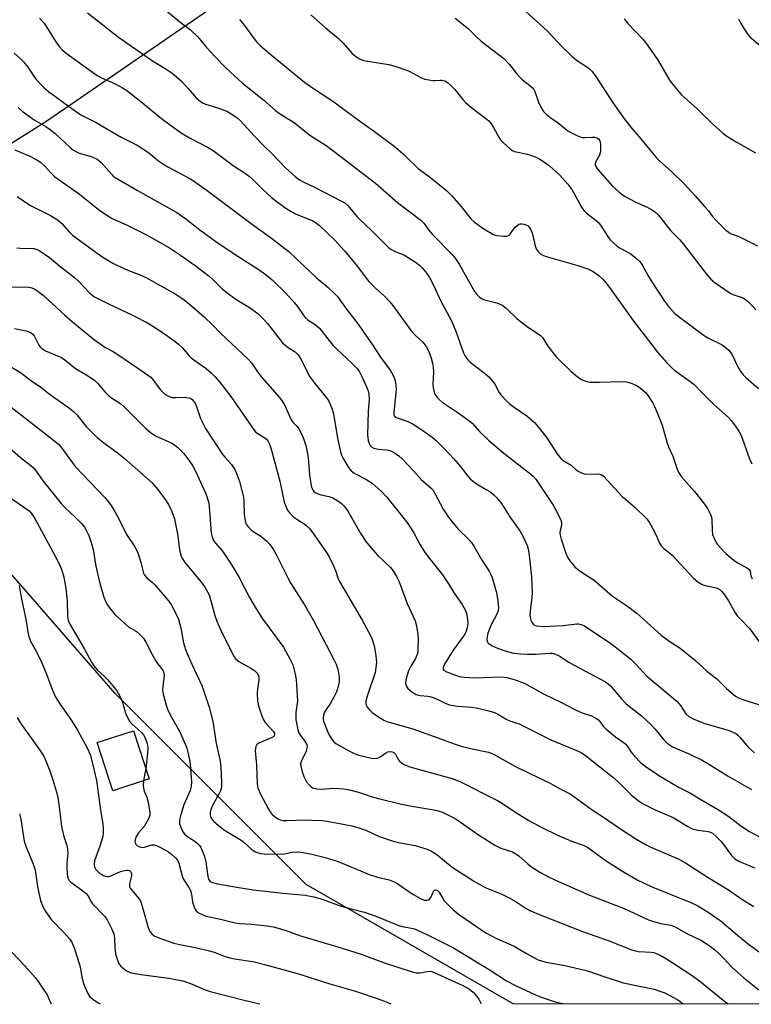
# Model space of a CAD drawing. Units: inches. Extents: x 1255770 to 1261770, y 577450 to 581451.
# Drawn here: x 1258423 to 1258669, y 577450 to 577781 of the extents above; entities that cross this region are included whole.
import ezdxf

# ---------------------------------------------------------------- set-up
doc = ezdxf.new("R2010")
doc.units = ezdxf.units.IN
doc.header["$MEASUREMENT"] = 0
for name, color, linetype in [('BLDG-Footprint', 5, 'Continuous'), ('NTRL-Trees', 3, 'Continuous'), ('Undefined', 1, 'Continuous')]:
    doc.layers.add(name, color=color, linetype=linetype)

msp = doc.modelspace()

# ---------------------------------------------------------------- linework, layer by layer
at = {"layer": 'BLDG-Footprint', "elevation": 549.1}
msp.add_lwpolyline([(1258466.74, 577526.21), (1258454.56, 577522.27), (1258449.32, 577538.43), (1258461.5, 577542.38)], close=True, dxfattribs=at)
at = {"layer": 'NTRL-Trees'}
msp.add_polyline3d([(1259707.95, 577450.48, 0), (1258589.15, 577450.6, 0), (1258519.56, 577490.74, 0), (1258455.32, 577554.97, 0), (1258373.72, 577648.72, 0), (1258379.5, 577714.04, 0), (1258432.75, 577747.68, 0), (1258488.87, 577786.13, 0), (1258572.39, 577805.56, 0), (1258602.62, 577812.59, 0), (1258672.33, 577867.47, 0)], dxfattribs=at)
at = {"layer": 'Undefined'}
msp.add_line((1258465.61, 577529.68, 548), (1258464.9, 577525.62, 548), dxfattribs=at)
for points, elevation in [([(1258471.96, 577784.91), (1258477.11, 577780.7), (1258480.63, 577778.02), (1258483.16, 577775.69), (1258486.09, 577772.02), (1258489.02, 577768.87), (1258492.54, 577765.28), (1258498.14, 577760.1), (1258505.29, 577754.38), (1258509.22, 577750.86), (1258510.57, 577749.87), (1258515.55, 577746.89), (1258520.79, 577742.57), (1258526.26, 577739.12), (1258528.97, 577737.16), (1258542.8, 577726.52), (1258550.25, 577720), (1258558.11, 577714), (1258559.07, 577713), (1258560.76, 577710.69), (1258561.89, 577709.38), (1258568.64, 577702.46), (1258569.64, 577701.31), (1258570.98, 577699.23), (1258576.18, 577690.05), (1258576.89, 577689.1), (1258577.74, 577688.27), (1258578.43, 577687.73), (1258579.19, 577687.32), (1258583.64, 577686.19), (1258584.96, 577685.73), (1258585.68, 577685.35), (1258586.93, 577684.32), (1258590.49, 577680.88), (1258592.46, 577679.26), (1258594.29, 577677.9), (1258598.23, 577675.4), (1258599.03, 577674.59), (1258600.44, 577672.22), (1258601.12, 577671.25), (1258602.76, 577669.14), (1258603.73, 577668.02), (1258608.57, 577663.16), (1258610.65, 577661.51), (1258612.1, 577660.51), (1258612.85, 577660.16), (1258613.88, 577659.85), (1258614.95, 577659.63), (1258615.78, 577659.56), (1258618.04, 577659.55), (1258625.45, 577659.81), (1258627.2, 577659.69), (1258629.16, 577659.08), (1258630.78, 577658.37), (1258631.92, 577657.57), (1258633.63, 577656.09), (1258634.53, 577654.98), (1258635.91, 577652.71), (1258636.59, 577651.42), (1258637.65, 577649.03), (1258639.18, 577645.13), (1258640.86, 577639.06), (1258641.33, 577637.86), (1258642.82, 577634.76), (1258644.28, 577630.37), (1258644.8, 577629.13), (1258645.73, 577627.79), (1258650.03, 577622.8), (1258653.39, 577618.6), (1258654.4, 577617.12), (1258655.4, 577615.3), (1258655.73, 577614.49), (1258655.91, 577613.49), (1258655.99, 577609.8), (1258656.16, 577608.42), (1258656.87, 577606.59), (1258657.82, 577605.05), (1258658.9, 577603.78), (1258660.66, 577601.94), (1258663.28, 577599.7), (1258664.71, 577598.72), (1258667.6, 577597.29), (1258668.46, 577596.65), (1258668.78, 577596.03), (1258669.03, 577594.46), (1258669.47, 577593.48)], 522), ([(1258593.44, 577784.19), (1258600.51, 577777.7), (1258605.73, 577772.14), (1258608.86, 577769.16), (1258610.37, 577767.84), (1258613.88, 577765.53), (1258614.78, 577764.84), (1258615.61, 577764.08), (1258616.64, 577762.69), (1258622.75, 577753.31), (1258626.59, 577748.01), (1258629.08, 577744.77), (1258631.51, 577742.04), (1258634.48, 577738.35), (1258637.33, 577734.98), (1258638.36, 577733.99), (1258642.48, 577730.32), (1258646.56, 577726.24), (1258650.28, 577722.24), (1258653.59, 577718.53), (1258654.74, 577717.17), (1258656.14, 577715.22), (1258657.43, 577713.8), (1258659.21, 577712.14), (1258660.6, 577710.69), (1258661.71, 577709.83), (1258662.46, 577709.43), (1258664.41, 577708.76), (1258665.48, 577708.31), (1258671.22, 577705.35)], 514), ([(1258429.9, 577781.9), (1258431.45, 577780.21), (1258435.46, 577773.92), (1258436.62, 577772.27), (1258437.59, 577771.27), (1258438.93, 577770.2), (1258447.69, 577763.74), (1258449.28, 577762.67), (1258450.78, 577761.85), (1258455.32, 577759.86), (1258457.81, 577758.48), (1258459.26, 577757.58), (1258463.99, 577753.97), (1258470.95, 577748.22), (1258473.95, 577745.97), (1258477.87, 577743.2), (1258480.55, 577741.55), (1258486.43, 577738.58), (1258488.3, 577737.45), (1258494.99, 577732.35), (1258499.15, 577729.7), (1258500.5, 577728.73), (1258501.48, 577727.86), (1258504.88, 577724.48), (1258507.87, 577721.7), (1258509.77, 577720.17), (1258513.09, 577717.81), (1258514.5, 577716.92), (1258515.94, 577716.16), (1258521.77, 577713.79), (1258522.71, 577713.23), (1258523.99, 577712.25), (1258529.21, 577707.31), (1258532.48, 577703.69), (1258536.47, 577698.94), (1258539.76, 577694.5), (1258540.67, 577693.43), (1258542.91, 577691.14), (1258545.8, 577688.59), (1258547.58, 577686.74), (1258548.65, 577685.39), (1258554.84, 577676.79), (1258556.25, 577675.27), (1258558.71, 577672.98), (1258559.83, 577671.6), (1258560.41, 577670.57), (1258561.13, 577668.94), (1258561.59, 577667.6), (1258562, 577666.02), (1258562.2, 577664.64), (1258562.31, 577662.96), (1258562.18, 577658.88), (1258562.25, 577657.73), (1258562.49, 577656.65), (1258562.84, 577655.6), (1258563.08, 577655.1), (1258563.59, 577654.4), (1258564.2, 577653.77), (1258565.28, 577652.91), (1258571, 577649.03), (1258574.62, 577646.41), (1258575.32, 577645.75), (1258577.83, 577643), (1258580.79, 577640.13), (1258586.02, 577635.77), (1258595.07, 577628.68), (1258595.89, 577627.95), (1258596.73, 577626.98), (1258602.53, 577618.29), (1258603.4, 577616.79), (1258604.81, 577614.01), (1258605.22, 577612.96), (1258605.37, 577612.2), (1258605.35, 577611.46), (1258604.92, 577609.7), (1258604.84, 577608.93), (1258604.94, 577608.13), (1258605.31, 577606.79), (1258606.87, 577602.09), (1258607.42, 577600.71), (1258608.2, 577599.49), (1258609.89, 577597.48), (1258610.78, 577596.7), (1258611.98, 577595.8), (1258616.32, 577592.99), (1258622.57, 577587.7), (1258627.51, 577584.33), (1258630.83, 577581.83), (1258638.92, 577574.59), (1258641.8, 577572.47), (1258645.25, 577570.19), (1258650.58, 577565.9), (1258654.18, 577562.48), (1258657.64, 577559.92), (1258660.79, 577556.65), (1258663.89, 577554.09), (1258664.87, 577553.49), (1258665.94, 577553.05), (1258668.7, 577552.11), (1258671.73, 577551.24)], 526), ([(1258446.01, 577783.69), (1258451.13, 577779.81), (1258455, 577776.62), (1258456.42, 577775.56), (1258463.11, 577770.96), (1258467.6, 577767.76), (1258472.17, 577765.05), (1258474.47, 577763.44), (1258477.54, 577760.89), (1258479.89, 577758.33), (1258482.55, 577755.17), (1258484.03, 577753.95), (1258484.95, 577753.4), (1258485.74, 577753.06), (1258490.17, 577751.62), (1258493.07, 577750.53), (1258494.37, 577749.82), (1258496.21, 577748.56), (1258497.49, 577747.41), (1258502.06, 577742.34), (1258505.39, 577738.93), (1258508.05, 577736.42), (1258512.58, 577731.61), (1258515.8, 577728.75), (1258517.3, 577727.64), (1258518.52, 577726.91), (1258522.61, 577725.01), (1258531.25, 577720.58), (1258532.51, 577719.86), (1258533.56, 577718.91), (1258536.64, 577715.13), (1258541.98, 577710.15), (1258547.24, 577704.79), (1258548.17, 577704.17), (1258549.41, 577703.51), (1258551.86, 577702.56), (1258552.9, 577702.04), (1258556.34, 577699.86), (1258557.75, 577698.84), (1258558.56, 577698.02), (1258559.69, 577696.68), (1258560.37, 577695.74), (1258560.96, 577694.75), (1258562.44, 577691.96), (1258564.8, 577686.75), (1258568.24, 577680.44), (1258568.84, 577679.14), (1258569.92, 577676.41), (1258572.46, 577669.4), (1258572.83, 577668.6), (1258573.26, 577667.94), (1258573.93, 577667.12), (1258574.73, 577666.34), (1258579.43, 577662.74), (1258580.92, 577661.33), (1258582.27, 577659.8), (1258582.98, 577658.88), (1258584.46, 577656.12), (1258585.02, 577655.27), (1258586.98, 577653.16), (1258587.82, 577652.4), (1258589.13, 577651.4), (1258593.73, 577648.3), (1258596.33, 577645.99), (1258597.48, 577644.62), (1258600.42, 577640.86), (1258603.9, 577635.47), (1258605.14, 577633.97), (1258605.96, 577633.29), (1258608.6, 577631.65), (1258610.25, 577630.13), (1258611.25, 577629.52), (1258612.32, 577629), (1258613.15, 577628.74), (1258613.71, 577628.68), (1258617.7, 577628.81), (1258618.24, 577628.71), (1258618.76, 577628.5), (1258619.46, 577628.02), (1258625.8, 577621.19), (1258626.84, 577620.22), (1258630.27, 577617.36), (1258633.97, 577613.74), (1258634.82, 577612.58), (1258635.96, 577610.53), (1258637.18, 577608.19), (1258638.34, 577605.45), (1258638.95, 577604.47), (1258639.77, 577603.67), (1258641.83, 577602.11), (1258642.68, 577601.35), (1258649.72, 577593.73), (1258651.19, 577592.46), (1258652.71, 577591.58), (1258654.07, 577591.08), (1258656.93, 577590.59), (1258657.75, 577590.36), (1258658.56, 577589.91), (1258659.29, 577589.2), (1258660.13, 577588.14), (1258661.53, 577586.06), (1258663.67, 577582.29), (1258664.46, 577581.08), (1258665.39, 577580), (1258668.65, 577576.68), (1258673.44, 577570.23)], 524), ([(1258497.19, 577781.53), (1258498.85, 577779.47), (1258502.07, 577774.93), (1258502.97, 577773.84), (1258503.96, 577772.84), (1258506.55, 577770.56), (1258518.98, 577760.41), (1258521.67, 577758.52), (1258528.87, 577753.85), (1258536.72, 577747.93), (1258542.98, 577743.46), (1258549.53, 577738.53), (1258552.39, 577736.07), (1258557.31, 577731.28), (1258560.85, 577728.7), (1258565.44, 577725.06), (1258566.78, 577723.92), (1258568.36, 577722.27), (1258571.61, 577718.57), (1258574.95, 577714.44), (1258576.09, 577713.35), (1258579.29, 577711.07), (1258582.31, 577709.34), (1258583.1, 577709.01), (1258583.66, 577708.87), (1258585.97, 577708.62), (1258587.07, 577708.66), (1258587.73, 577708.94), (1258588.07, 577709.29), (1258588.97, 577710.62), (1258589.71, 577711.55), (1258590.32, 577712.18), (1258590.99, 577712.67), (1258591.48, 577712.82), (1258592.03, 577712.82), (1258592.87, 577712.66), (1258593.68, 577712.38), (1258594.15, 577712.09), (1258594.52, 577711.71), (1258594.97, 577711.02), (1258595.45, 577709.99), (1258595.78, 577708.88), (1258596.47, 577705.45), (1258596.84, 577704.38), (1258597.51, 577703.46), (1258598.36, 577702.68), (1258599.09, 577702.27), (1258599.9, 577701.98), (1258610.91, 577698.75), (1258614.28, 577697.63), (1258615.78, 577696.93), (1258616.72, 577696.37), (1258618.04, 577695.31), (1258619.28, 577694.17), (1258620.44, 577692.85), (1258621.5, 577691.44), (1258625.45, 577685.96), (1258629.32, 577680.4), (1258637.63, 577669.71), (1258640.8, 577666.07), (1258642.41, 577664.36), (1258643.45, 577663.45), (1258648.96, 577659.62), (1258649.87, 577658.91), (1258652.39, 577656.21), (1258656.4, 577652.3), (1258661.56, 577647.66), (1258662.52, 577646.56), (1258663.76, 577644.93), (1258664.95, 577643.06), (1258665.74, 577641.6), (1258666.7, 577639.21), (1258668.54, 577633.76), (1258669.38, 577632.18)], 520), ([(1258521.12, 577783.04), (1258526.07, 577778.64), (1258530.42, 577775.05), (1258532, 577773.48), (1258535.02, 577770.02), (1258536.08, 577769.11), (1258537.25, 577768.4), (1258538.5, 577767.85), (1258539.58, 577767.55), (1258547.35, 577766.31), (1258549.33, 577765.82), (1258553.97, 577764.22), (1258558.07, 577762.02), (1258559.39, 577761.47), (1258560.79, 577761.19), (1258562.21, 577761.02), (1258563.06, 577761), (1258564.56, 577761.14), (1258565.09, 577761.1), (1258566.12, 577760.84), (1258567.04, 577760.28), (1258568.08, 577759.35), (1258569.47, 577757.95), (1258572.18, 577754.6), (1258573.15, 577753.56), (1258575.76, 577751.33), (1258579.84, 577748.34), (1258580.96, 577747.38), (1258581.52, 577746.69), (1258582.5, 577745.2), (1258584.32, 577741.98), (1258584.92, 577741.06), (1258585.91, 577739.98), (1258588.09, 577737.98), (1258588.78, 577737.47), (1258589.57, 577737.13), (1258593.95, 577736.19), (1258596.47, 577735.27), (1258598.1, 577734.55), (1258599.31, 577733.8), (1258601.32, 577732.33), (1258604.68, 577729.22), (1258607.47, 577726.13), (1258608.87, 577724.29), (1258609.77, 577722.8), (1258612.14, 577718.42), (1258612.89, 577717.28), (1258613.8, 577716.34), (1258616.47, 577714.4), (1258617.95, 577713.1), (1258618.94, 577711.73), (1258620.9, 577708.53), (1258621.78, 577707.4), (1258624.14, 577705.3), (1258625.11, 577704.67), (1258628.68, 577702.66), (1258630.7, 577701.09), (1258631.72, 577700.12), (1258632.58, 577698.83), (1258634.46, 577695.36), (1258635.48, 577693.66), (1258639.97, 577686.86), (1258641.35, 577684.98), (1258643.52, 577682.71), (1258645.07, 577681.42), (1258653.33, 577675.27), (1258654.58, 577674.5), (1258658.22, 577672.68), (1258659.46, 577671.98), (1258660.86, 577671.05), (1258661.68, 577670.24), (1258662.71, 577668.82), (1258664.53, 577664.97), (1258665.45, 577663.43), (1258666.3, 577662.21), (1258667.31, 577661.16), (1258671.55, 577657.5)], 518), ([(1258569.67, 577781.92), (1258574, 577778.47), (1258576.82, 577775.63), (1258578.42, 577774.16), (1258586, 577768.36), (1258587.92, 577766.36), (1258590.29, 577763.32), (1258591.26, 577762.23), (1258592.31, 577761.25), (1258594.77, 577759.31), (1258595.61, 577758.55), (1258596.06, 577757.98), (1258596.42, 577757.28), (1258597.59, 577753.74), (1258598.31, 577752.19), (1258599.34, 577750.52), (1258600.34, 577749.5), (1258601.48, 577748.61), (1258603.95, 577746.97), (1258607.54, 577744.08), (1258608.51, 577743.49), (1258610.56, 577742.46), (1258611.6, 577742.03), (1258612.42, 577741.85), (1258613.27, 577741.83), (1258615.6, 577741.98), (1258616.45, 577741.94), (1258617.23, 577741.74), (1258617.86, 577741.33), (1258618.21, 577740.64), (1258618.44, 577739.52), (1258618.51, 577738.35), (1258618.45, 577737.18), (1258618.36, 577736.61), (1258618.13, 577735.9), (1258616.81, 577733.55), (1258616.7, 577733.11), (1258616.73, 577732.49), (1258617.09, 577731.77), (1258617.62, 577731.08), (1258622.42, 577725.57), (1258624.71, 577723.46), (1258626.53, 577722.1), (1258630.14, 577720.19), (1258634.15, 577718.41), (1258635.94, 577717.38), (1258637.14, 577716.55), (1258637.97, 577715.74), (1258638.93, 577714.63), (1258642.03, 577710.54), (1258645.15, 577707.37), (1258646.29, 577706.08), (1258654.12, 577695.87), (1258655.58, 577694.17), (1258657.04, 577692.99), (1258662.11, 577689.52), (1258663.3, 577688.97), (1258666.07, 577688), (1258667.27, 577687.35), (1258668.35, 577686.43), (1258670.75, 577683.9)], 516), ([(1258626.44, 577781.67), (1258627.72, 577780.13), (1258632.66, 577774.9), (1258633.96, 577773.31), (1258637.65, 577767.98), (1258641.93, 577760.74), (1258643.37, 577758.92), (1258645.64, 577756.28), (1258650.93, 577751.43), (1258656.13, 577746.42), (1258659.61, 577743.26), (1258661, 577742.26), (1258664.04, 577740.38), (1258670.59, 577736.62)], 512), ([(1258664.83, 577781.7), (1258665.67, 577780.16), (1258667.66, 577776.91), (1258668.64, 577775.7), (1258672.1, 577772.7)], 510), ([(1258421.39, 577770.16), (1258423.33, 577768.49), (1258424.54, 577767.24), (1258425.98, 577765.4), (1258428.69, 577761.44), (1258431.36, 577758.64), (1258432.97, 577757.32), (1258442.07, 577750.66), (1258443.86, 577749.47), (1258449.01, 577746.85), (1258457.35, 577741.94), (1258462.78, 577739.2), (1258466.53, 577736.81), (1258469.86, 577734.02), (1258471.56, 577732.84), (1258473.09, 577731.92), (1258480.19, 577728.12), (1258481.72, 577727.21), (1258486.31, 577723.98), (1258501.48, 577712.61), (1258507.86, 577707.98), (1258513.79, 577703.42), (1258523.03, 577694.61), (1258526.89, 577691.36), (1258529.03, 577689.4), (1258530.05, 577688.36), (1258532.76, 577684.54), (1258537.24, 577678.73), (1258541.88, 577672.16), (1258544.58, 577668), (1258547.8, 577663.58), (1258548.63, 577662.09), (1258549.22, 577660.81), (1258549.47, 577660.01), (1258549.67, 577658.61), (1258549.77, 577657.19), (1258549.74, 577656.02), (1258548.97, 577649.37), (1258549.03, 577648.6), (1258549.27, 577648.11), (1258549.66, 577647.8), (1258550.16, 577647.57), (1258553.68, 577646.36), (1258555.5, 577645.44), (1258558.79, 577643.38), (1258561.85, 577641.11), (1258563.23, 577639.94), (1258565.83, 577637.4), (1258569.22, 577633.78), (1258571.31, 577631.31), (1258573.86, 577627.95), (1258574.63, 577627.12), (1258575.87, 577626.04), (1258576.76, 577625.39), (1258580.27, 577623.42), (1258581.24, 577622.8), (1258582.6, 577621.71), (1258583.66, 577620.72), (1258585.17, 577618.77), (1258588.06, 577614.37), (1258591.36, 577609.58), (1258592.51, 577607.58), (1258593.84, 577604.71), (1258594.14, 577603.61), (1258594.52, 577601.34), (1258595.26, 577594.14), (1258595.47, 577588.94), (1258595.41, 577587.25), (1258594.84, 577582.71), (1258594.75, 577581.27), (1258594.87, 577580.44), (1258595.11, 577579.64), (1258595.43, 577578.88), (1258595.85, 577578.23), (1258596.24, 577577.92), (1258597, 577577.66), (1258599.3, 577577.41), (1258605.95, 577577.79), (1258610.58, 577578.32), (1258611.14, 577578.31), (1258611.93, 577578.17), (1258613.12, 577577.66), (1258622.34, 577571.52), (1258628.69, 577566.44), (1258630.27, 577564.87), (1258634.01, 577560.8), (1258644.25, 577552.21), (1258645.32, 577550.89), (1258647.22, 577548.11), (1258648.17, 577547.21), (1258649.68, 577546.4), (1258653.23, 577544.95), (1258661.71, 577542.5), (1258662.79, 577542.09), (1258664.02, 577541.46), (1258664.68, 577540.96), (1258665.48, 577540.18), (1258667.49, 577537.66), (1258668.28, 577536.79), (1258670.22, 577534.97)], 528), ([(1258422.74, 577751.92), (1258424.05, 577750.67), (1258428.16, 577747.8), (1258432.1, 577745.49), (1258433.54, 577744.54), (1258435.2, 577743.15), (1258440.22, 577738.5), (1258441.37, 577737.57), (1258442.31, 577737.04), (1258443.29, 577736.59), (1258447.29, 577735.42), (1258448.33, 577735.02), (1258449.32, 577734.48), (1258450.65, 577733.46), (1258454.07, 577729.48), (1258454.7, 577728.87), (1258455.37, 577728.37), (1258462.91, 577723.95), (1258476.05, 577716.64), (1258479.12, 577714.51), (1258483.86, 577710.75), (1258489.14, 577706.89), (1258495, 577702.96), (1258503.73, 577697.38), (1258505.65, 577696), (1258508.16, 577693.96), (1258512.69, 577689.53), (1258515.68, 577686.25), (1258516.66, 577684.96), (1258518.51, 577682.24), (1258519.23, 577681.35), (1258520.25, 577680.43), (1258522.58, 577678.92), (1258524, 577677.7), (1258528.46, 577672.04), (1258529.87, 577670.65), (1258534.95, 577665.96), (1258536.66, 577664.14), (1258537.48, 577663.02), (1258538.3, 577661.48), (1258539.87, 577657.97), (1258540.35, 577656.69), (1258540.58, 577655.62), (1258540.7, 577653.7), (1258540.41, 577649.83), (1258540.11, 577641.85), (1258540.37, 577639.96), (1258540.7, 577638.94), (1258541.07, 577638.25), (1258541.6, 577637.7), (1258542.29, 577637.37), (1258543.89, 577637.05), (1258546.51, 577636.84), (1258547.38, 577636.69), (1258548.22, 577636.42), (1258549.23, 577635.83), (1258550.66, 577634.77), (1258551.78, 577633.81), (1258555.64, 577629.79), (1258558.17, 577626.9), (1258561.57, 577624.01), (1258562.12, 577623.34), (1258562.59, 577622.59), (1258565.61, 577616.95), (1258567.37, 577614.25), (1258568.6, 577612.62), (1258570.66, 577610.18), (1258573.98, 577606.94), (1258575.1, 577605.64), (1258576.27, 577603.91), (1258578.54, 577599.99), (1258581.2, 577595.86), (1258581.66, 577594.98), (1258582.05, 577593.98), (1258583.43, 577589.19), (1258583.94, 577586.29), (1258584.19, 577583.66), (1258584.09, 577582.84), (1258583.77, 577581.82), (1258581.65, 577577.75), (1258580.61, 577575.25), (1258580.38, 577574.12), (1258580.3, 577573.01), (1258580.45, 577572.28), (1258580.75, 577571.9), (1258582.11, 577570.98), (1258583.91, 577570.13), (1258586.82, 577569.14), (1258589.38, 577568.51), (1258591.61, 577568.25), (1258593.86, 577568.11), (1258596.61, 577568.17), (1258601.4, 577568.53), (1258602.23, 577568.47), (1258603.31, 577568.21), (1258604.56, 577567.59), (1258607.88, 577565.43), (1258609.61, 577564.41), (1258620.14, 577558.81), (1258621.04, 577558.22), (1258621.81, 577557.53), (1258625.54, 577553.14), (1258627.12, 577551.45), (1258628.63, 577550.2), (1258632.26, 577547.44), (1258635.51, 577544.4), (1258636.73, 577543.1), (1258639.78, 577539.33), (1258640.59, 577538.57), (1258641.73, 577537.67), (1258642.69, 577537.02), (1258643.43, 577536.63), (1258648.75, 577534.49), (1258652.61, 577532.56), (1258654.59, 577531.41), (1258661.43, 577527.18), (1258669.29, 577522.68)], 530), ([(1258421.67, 577737.62), (1258426.46, 577735.65), (1258429, 577734.3), (1258430.22, 577733.55), (1258431.7, 577732.21), (1258433.71, 577729.9), (1258435.01, 577728.73), (1258443.36, 577722.74), (1258449.8, 577717.64), (1258451.92, 577716.11), (1258453.12, 577715.32), (1258454.15, 577714.75), (1258459.58, 577712.27), (1258465.9, 577709.09), (1258473.58, 577704.78), (1258477.35, 577702.26), (1258482.2, 577698.79), (1258486.91, 577695.26), (1258487.95, 577694.33), (1258491.46, 577690.84), (1258493.92, 577688.9), (1258495.92, 577687.49), (1258500.53, 577684.66), (1258503.25, 577682.69), (1258504.97, 577681.03), (1258506.57, 577679.31), (1258508.16, 577677.32), (1258510.32, 577674.35), (1258511.6, 577672.81), (1258513.17, 577671.51), (1258515.8, 577669.78), (1258516.83, 577668.78), (1258517.85, 577667.15), (1258519.99, 577662.78), (1258520.81, 577661.33), (1258522.47, 577659.08), (1258526.41, 577654.33), (1258527.03, 577653.44), (1258527.55, 577652.45), (1258528.27, 577650.52), (1258528.71, 577648.89), (1258530.08, 577640.77), (1258531.06, 577636.13), (1258531.47, 577635.02), (1258531.97, 577633.95), (1258533.79, 577630.89), (1258534.64, 577629.83), (1258535.68, 577628.96), (1258539.55, 577626.98), (1258541.72, 577625.66), (1258544.77, 577622.98), (1258546.54, 577621.03), (1258550.28, 577616.44), (1258553.68, 577612.07), (1258555.81, 577608.68), (1258557.89, 577604.88), (1258559.37, 577602.52), (1258560.55, 577600.9), (1258565.37, 577594.82), (1258567.58, 577591.5), (1258569.27, 577588.68), (1258571.95, 577584.84), (1258573.1, 577582.83), (1258573.56, 577581.49), (1258573.84, 577578.67), (1258573.81, 577577.83), (1258573.64, 577576.98), (1258573.17, 577575.59), (1258572.64, 577574.59), (1258568.96, 577569.55), (1258566.03, 577564.76), (1258565.69, 577564.06), (1258565.57, 577563.6), (1258565.64, 577563.05), (1258565.88, 577562.74), (1258566.28, 577562.45), (1258567.01, 577562.09), (1258569.4, 577561.17), (1258571.04, 577560.71), (1258572.71, 577560.39), (1258576.15, 577560.23), (1258585.08, 577560.52), (1258586.96, 577560.32), (1258589.47, 577559.7), (1258591.72, 577558.88), (1258593.09, 577558.28), (1258599.55, 577554.74), (1258605.2, 577551.98), (1258609.85, 577549.55), (1258611.99, 577548.6), (1258615.41, 577547.41), (1258617.1, 577546.59), (1258617.88, 577545.93), (1258619.33, 577543.94), (1258620.35, 577542.95), (1258623.47, 577540.41), (1258626.11, 577538.61), (1258627, 577537.91), (1258627.69, 577537.06), (1258628.79, 577535.2), (1258629.89, 577533.88), (1258631.88, 577531.79), (1258633.93, 577530.15), (1258638.89, 577526.91), (1258644.98, 577523.38), (1258648.72, 577521.48), (1258652.25, 577519.27), (1258657.85, 577516.06), (1258661.59, 577513.6), (1258665.65, 577510.47), (1258668.53, 577508.59), (1258674.33, 577505.56)], 532), ([(1258422.36, 577721.98), (1258426.67, 577719.08), (1258433.57, 577715.55), (1258435.58, 577714.39), (1258436.48, 577713.75), (1258437.47, 577712.86), (1258439.84, 577710.1), (1258441.03, 577708.99), (1258448.11, 577703.79), (1258451.18, 577701.61), (1258452.87, 577700.54), (1258454.6, 577699.55), (1258456.17, 577698.81), (1258459.61, 577697.28), (1258464.01, 577695.51), (1258465.89, 577694.64), (1258475.47, 577689.28), (1258478.4, 577687.33), (1258480.38, 577685.78), (1258485.36, 577681.38), (1258488.08, 577678.84), (1258490.79, 577676.1), (1258494.4, 577672.63), (1258499.97, 577667.43), (1258501.16, 577666.03), (1258503.22, 577663.03), (1258504.72, 577661), (1258510.64, 577654.45), (1258511.46, 577653.25), (1258512.35, 577651.75), (1258514.54, 577646.96), (1258515.12, 577646.17), (1258516.38, 577644.76), (1258517.04, 577643.89), (1258518.02, 577642.22), (1258518.68, 577640.7), (1258519.41, 577638.32), (1258519.89, 577636.11), (1258520.2, 577634.1), (1258520.72, 577628.38), (1258521.07, 577625.46), (1258521.31, 577624.32), (1258521.85, 577623.2), (1258522.16, 577622.83), (1258522.57, 577622.5), (1258523.55, 577622.01), (1258524.63, 577621.69), (1258527.15, 577621.19), (1258528.53, 577620.65), (1258530.54, 577619.47), (1258531.41, 577618.77), (1258532.21, 577618), (1258532.75, 577617.37), (1258533.4, 577616.43), (1258537.89, 577608.65), (1258539.57, 577606.08), (1258541.16, 577604.09), (1258543.66, 577601.37), (1258547.89, 577597.33), (1258548.74, 577596.19), (1258549.93, 577594.23), (1258550.8, 577592.5), (1258553.49, 577585.14), (1258556.17, 577579.37), (1258556.6, 577577.72), (1258557.1, 577574.63), (1258557.17, 577573.21), (1258557.14, 577570.35), (1258557.06, 577569.22), (1258556.92, 577568.44), (1258556.28, 577566.72), (1258554.75, 577564.08), (1258553.95, 577562.52), (1258553.47, 577561.13), (1258553.05, 577559.42), (1258552.95, 577558.56), (1258553, 577558.02), (1258553.27, 577557.25), (1258553.73, 577556.57), (1258555.08, 577555.45), (1258556.58, 577554.56), (1258557.86, 577554.23), (1258560.42, 577554.01), (1258561.52, 577553.77), (1258563.38, 577553.1), (1258566.32, 577551.68), (1258567.68, 577551.18), (1258570.44, 577550.64), (1258575.27, 577550.31), (1258576.72, 577550.13), (1258580.96, 577549.08), (1258582.91, 577548.5), (1258583.97, 577547.99), (1258587.05, 577546.18), (1258588.04, 577545.75), (1258590.01, 577545.13), (1258591.1, 577544.7), (1258601.76, 577539.41), (1258611, 577535.61), (1258612.02, 577535.06), (1258613.46, 577534.05), (1258622.55, 577526.92), (1258624.47, 577525.26), (1258628.82, 577520.91), (1258631.15, 577519.03), (1258632.61, 577518.01), (1258636.85, 577515.82), (1258642.87, 577513.24), (1258647.89, 577510.28), (1258649.35, 577509.51), (1258650.15, 577509.24), (1258651.27, 577509), (1258654.72, 577508.58), (1258655.47, 577508.34), (1258656.14, 577507.96), (1258657.61, 577506.69), (1258659.18, 577505.05), (1258662.51, 577500.53), (1258663.05, 577499.92), (1258663.64, 577499.41), (1258665.03, 577498.56), (1258670.26, 577496.33)], 534), ([(1258422.3, 577704.76), (1258423.37, 577704.62), (1258428.04, 577704.46), (1258429.08, 577704.2), (1258430.08, 577703.73), (1258433.23, 577701.52), (1258436.67, 577698.7), (1258441.63, 577694.81), (1258442.91, 577693.59), (1258446.85, 577689.54), (1258448.22, 577688.42), (1258449.47, 577687.71), (1258453.12, 577685.92), (1258461.15, 577682.14), (1258466.44, 577679.44), (1258471.16, 577676.42), (1258475.05, 577673.64), (1258476.68, 577672.36), (1258477.96, 577671.17), (1258480.16, 577668.55), (1258480.93, 577667.77), (1258481.8, 577667.07), (1258485.87, 577664.24), (1258487.67, 577662.71), (1258488.89, 577661.46), (1258490.43, 577659.71), (1258494.18, 577654.79), (1258502.02, 577643.48), (1258502.56, 577642.88), (1258503.11, 577642.44), (1258505.71, 577640.86), (1258506.24, 577640.39), (1258506.7, 577639.83), (1258507.16, 577638.93), (1258507.63, 577637.47), (1258510.65, 577626.26), (1258512.19, 577619.24), (1258512.66, 577617.87), (1258513.27, 577616.55), (1258513.93, 577615.62), (1258515.43, 577614.23), (1258516.36, 577613.53), (1258519.5, 577611.47), (1258520.57, 577610.55), (1258521.47, 577609.41), (1258526.41, 577602.29), (1258527.38, 577600.64), (1258528.71, 577597.81), (1258529.36, 577596.24), (1258530.2, 577593.83), (1258530.78, 577592.58), (1258538.41, 577579.58), (1258540.54, 577575.64), (1258541.46, 577573.76), (1258542.41, 577570.97), (1258542.94, 577567.74), (1258543.18, 577565.39), (1258543.02, 577563.7), (1258542.69, 577562.02), (1258540.03, 577554.03), (1258539.57, 577552.32), (1258539.56, 577551.53), (1258539.68, 577551.04), (1258540.06, 577550.37), (1258540.74, 577549.54), (1258541.75, 577548.59), (1258543.91, 577547.07), (1258545.64, 577545.99), (1258546.66, 577545.55), (1258555.35, 577543.02), (1258562.56, 577540.54), (1258569.25, 577538.02), (1258571.69, 577537.2), (1258574.8, 577536.43), (1258580.84, 577535.17), (1258581.68, 577534.91), (1258582.74, 577534.44), (1258589.66, 577530.57), (1258594.96, 577527.89), (1258601.55, 577524.75), (1258604.46, 577523.16), (1258608.24, 577521.23), (1258615.7, 577515.87), (1258618.79, 577513.84), (1258625.54, 577509.21), (1258630.37, 577506.13), (1258633.86, 577504.06), (1258635.38, 577503.27), (1258644.57, 577499.36), (1258647.1, 577498.05), (1258654.7, 577493.15), (1258661.54, 577488.98), (1258666.33, 577485.54), (1258670.03, 577483.35)], 536), ([(1258420.59, 577691.53), (1258425.88, 577691.61), (1258427.29, 577691.33), (1258428.57, 577690.74), (1258431.23, 577688.67), (1258438.46, 577682.09), (1258441.79, 577679.16), (1258448.42, 577673.82), (1258451.86, 577671.38), (1258454.42, 577670.03), (1258456.26, 577668.88), (1258463.33, 577664.08), (1258467.3, 577661.27), (1258468.05, 577660.52), (1258469.12, 577658.86), (1258470.58, 577657.04), (1258471.55, 577655.96), (1258472.2, 577655.41), (1258473.47, 577654.72), (1258474.56, 577654.42), (1258475.73, 577654.39), (1258478.7, 577654.53), (1258480.14, 577654.36), (1258480.63, 577654.18), (1258481.25, 577653.78), (1258481.94, 577653.01), (1258482.54, 577651.73), (1258484.03, 577647.36), (1258485.71, 577644.05), (1258488.91, 577639.07), (1258491.37, 577635.51), (1258492.25, 577634.35), (1258494.4, 577631.89), (1258495.11, 577630.95), (1258495.56, 577630.2), (1258496.16, 577628.9), (1258497.16, 577626.21), (1258498.49, 577620.88), (1258498.64, 577619.47), (1258498.68, 577615.21), (1258499.01, 577612.95), (1258499.35, 577611.9), (1258500, 577611.01), (1258501.43, 577609.65), (1258504.35, 577607.77), (1258506.34, 577606.14), (1258507.31, 577605.04), (1258508.68, 577603.08), (1258509.69, 577601.26), (1258513.34, 577593.82), (1258514.36, 577591.9), (1258519, 577584.72), (1258522.06, 577579.46), (1258528.87, 577566.35), (1258529.61, 577564.79), (1258530.14, 577563.11), (1258530.64, 577560.47), (1258530.59, 577559.01), (1258530.29, 577557.28), (1258529.72, 577555.52), (1258528.85, 577553.73), (1258527.73, 577551.72), (1258526.26, 577549.58), (1258525.6, 577548.43), (1258525.33, 577547.71), (1258525.23, 577546.92), (1258525.28, 577546.12), (1258525.41, 577545.59), (1258527.07, 577541.38), (1258528.03, 577539.69), (1258528.88, 577538.64), (1258529.54, 577538.13), (1258530.51, 577537.55), (1258534.32, 577535.44), (1258535.63, 577534.8), (1258537.29, 577534.27), (1258541.55, 577533.21), (1258542.67, 577533.11), (1258543.74, 577533.28), (1258544.66, 577533.74), (1258546.21, 577534.9), (1258546.96, 577535.31), (1258547.75, 577535.49), (1258548.51, 577535.36), (1258548.97, 577535.12), (1258549.55, 577534.59), (1258550.34, 577532.99), (1258550.98, 577532.12), (1258551.55, 577531.59), (1258552.45, 577531.08), (1258554.05, 577530.46), (1258555.97, 577529.83), (1258568.62, 577526.4), (1258571.25, 577525.35), (1258583.82, 577518.94), (1258585.51, 577517.94), (1258589.72, 577515.18), (1258594.4, 577512.3), (1258599.02, 577509.81), (1258603.78, 577507.45), (1258606.92, 577506.04), (1258609.02, 577505.17), (1258612.63, 577503.94), (1258613.84, 577503.37), (1258615.02, 577502.62), (1258618.83, 577499.77), (1258620.78, 577498.45), (1258626.19, 577494.97), (1258630.84, 577492.32), (1258635.55, 577490.08), (1258648.84, 577484.74), (1258651.21, 577483.63), (1258654.31, 577481.68), (1258659.04, 577478.46), (1258664.52, 577473.73), (1258668.27, 577470.64), (1258674.35, 577466.17)], 538), ([(1258421.47, 577677.61), (1258425.42, 577676.87), (1258426.47, 577676.54), (1258427.17, 577676.12), (1258427.77, 577675.57), (1258428.1, 577675.1), (1258429.72, 577672.06), (1258430.16, 577671.42), (1258430.65, 577670.92), (1258431.21, 577670.53), (1258431.98, 577670.15), (1258435.99, 577668.48), (1258437.28, 577667.85), (1258438.45, 577667.04), (1258442.01, 577664.22), (1258445.51, 577662.18), (1258448.41, 577660.28), (1258449.41, 577659.3), (1258451.99, 577656.25), (1258453.2, 577654.97), (1258454.1, 577654.27), (1258457.2, 577652.25), (1258458.23, 577651.44), (1258465.44, 577644.25), (1258467.18, 577642.64), (1258468.96, 577641.49), (1258474.13, 577639.22), (1258475.31, 577638.5), (1258476.42, 577637.66), (1258477.47, 577636.64), (1258478.45, 577635.56), (1258480.39, 577633.01), (1258481.37, 577631.58), (1258482.4, 577629.62), (1258485.51, 577622.78), (1258486.08, 577621.44), (1258486.52, 577620.07), (1258486.79, 577618.96), (1258486.94, 577617.83), (1258487.64, 577608.99), (1258487.91, 577607.64), (1258488.26, 577606.62), (1258488.99, 577605.53), (1258491.47, 577602.76), (1258494.39, 577598.41), (1258497.08, 577593.93), (1258500.5, 577587.26), (1258502.73, 577583.4), (1258504.92, 577580.04), (1258511.9, 577570.51), (1258514.07, 577566.61), (1258515.05, 577564.53), (1258515.89, 577561.41), (1258516.16, 577559.68), (1258516.33, 577557.93), (1258516.6, 577552.36), (1258516.12, 577548.52), (1258516.06, 577547.18), (1258516.12, 577546.12), (1258516.38, 577544.39), (1258516.74, 577542.68), (1258517.08, 577541.73), (1258517.62, 577540.83), (1258519.41, 577538.44), (1258519.76, 577537.66), (1258519.87, 577537.12), (1258519.83, 577536.42), (1258519.57, 577535.61), (1258517.82, 577532.07), (1258517.66, 577531.31), (1258517.72, 577530.51), (1258518.17, 577528.62), (1258518.81, 577527.04), (1258519.71, 577525.27), (1258520.62, 577524.13), (1258521.26, 577523.55), (1258521.73, 577523.26), (1258522.23, 577523.08), (1258523.03, 577522.93), (1258524.7, 577522.84), (1258528.76, 577523.12), (1258532.16, 577522.87), (1258534.13, 577522.6), (1258537.12, 577521.82), (1258541.77, 577520.26), (1258544.76, 577519.41), (1258551.13, 577517.89), (1258555.11, 577517.06), (1258562.51, 577515.83), (1258563.94, 577515.48), (1258565.34, 577515.01), (1258568.48, 577513.53), (1258569.95, 577512.68), (1258572.53, 577510.96), (1258577.43, 577507.43), (1258582.99, 577503.92), (1258584.99, 577502.99), (1258588.85, 577501.7), (1258590.07, 577501.08), (1258591.18, 577500.29), (1258594.03, 577497.66), (1258595.3, 577496.63), (1258598.07, 577494.85), (1258600.97, 577493.34), (1258603.37, 577492.21), (1258614.84, 577487.17), (1258626.42, 577482.7), (1258634.58, 577478.9), (1258635.95, 577478.43), (1258638.75, 577477.65), (1258642.1, 577477.06), (1258643.41, 577476.65), (1258647.47, 577474.29), (1258652.38, 577471.95), (1258655, 577470.27), (1258656.84, 577468.88), (1258658.14, 577467.72), (1258659.98, 577465.86), (1258662.65, 577462.93), (1258663.72, 577461.93), (1258666.64, 577459.42), (1258671.74, 577455.33)], 540), ([(1258418.77, 577665.59), (1258423.49, 577662.84), (1258427.22, 577660.01), (1258430.33, 577657.92), (1258433.14, 577655.64), (1258439.96, 577650.84), (1258441.37, 577649.77), (1258442.48, 577648.6), (1258445.64, 577644.72), (1258449.26, 577640.94), (1258451.49, 577639.18), (1258455.97, 577635.95), (1258458.23, 577634.17), (1258467.83, 577625.7), (1258469.71, 577623.56), (1258472.47, 577619.72), (1258473.42, 577618.23), (1258474.44, 577616.12), (1258475.24, 577613.67), (1258476.3, 577608.58), (1258476.93, 577603.3), (1258477.42, 577601.42), (1258477.84, 577600.38), (1258478.81, 577598.92), (1258484.53, 577592.12), (1258485.54, 577590.64), (1258486.44, 577589.11), (1258486.89, 577588.07), (1258487.43, 577586.49), (1258488.83, 577581.12), (1258489.49, 577579.24), (1258490.59, 577576.64), (1258495.09, 577567.57), (1258495.92, 577566.52), (1258496.93, 577565.65), (1258500.98, 577563.4), (1258502.18, 577562.64), (1258503.1, 577561.74), (1258503.5, 577560.94), (1258503.61, 577560.41), (1258503.63, 577559.59), (1258503.19, 577556.45), (1258503.11, 577555.03), (1258503.24, 577552.5), (1258503.58, 577550.8), (1258504.6, 577547.42), (1258505.16, 577546.08), (1258505.81, 577545.2), (1258508.47, 577542.29), (1258508.87, 577541.63), (1258508.95, 577541.18), (1258508.84, 577540.75), (1258508.39, 577540.29), (1258503.6, 577538.23), (1258502.97, 577537.75), (1258502.61, 577537.08), (1258502.49, 577536.57), (1258502.46, 577535.73), (1258502.88, 577530.84), (1258503.03, 577524.6), (1258503.32, 577523.23), (1258504.33, 577520.88), (1258506.77, 577516.3), (1258507.49, 577515.12), (1258508.17, 577514.26), (1258509.2, 577513.37), (1258510.11, 577512.77), (1258510.82, 577512.46), (1258511.81, 577512.25), (1258513.07, 577512.22), (1258516.06, 577512.41), (1258517.76, 577512.43), (1258524.91, 577512.22), (1258526.51, 577512.03), (1258530.22, 577511.4), (1258534.87, 577510.42), (1258536.9, 577509.94), (1258538.25, 577509.51), (1258539.57, 577508.98), (1258543.88, 577507.04), (1258548.84, 577505.28), (1258550.54, 577504.87), (1258556.22, 577503.85), (1258560.21, 577502.62), (1258561.5, 577502.01), (1258563.45, 577500.85), (1258568.61, 577496.62), (1258576.16, 577491.74), (1258579.72, 577489.76), (1258585.3, 577487.47), (1258587.38, 577486.53), (1258589.41, 577485.34), (1258593.5, 577482.72), (1258595.01, 577481.92), (1258598.19, 577480.53), (1258612.46, 577474.91), (1258621.35, 577471.85), (1258628.85, 577468.8), (1258631.1, 577468.23), (1258635.57, 577468.03), (1258636.41, 577467.89), (1258636.96, 577467.71), (1258638.56, 577466.95), (1258640.63, 577465.79), (1258648.64, 577460.64), (1258651.72, 577458.37), (1258659.67, 577451.86), (1258661.4, 577450.59)], 542), ([(1258416.26, 577654.32), (1258429.94, 577643.81), (1258435.18, 577639.67), (1258436.28, 577638.74), (1258437.07, 577637.89), (1258441.93, 577631.19), (1258451.84, 577620.86), (1258452.94, 577619.6), (1258453.98, 577618.18), (1258454.93, 577616.7), (1258456.34, 577614.15), (1258459.19, 577608.37), (1258461.97, 577604.2), (1258462.53, 577603.23), (1258463.07, 577601.85), (1258463.96, 577599.01), (1258464.9, 577595.4), (1258465.25, 577594.67), (1258465.94, 577593.87), (1258467.86, 577592.25), (1258468.7, 577591.44), (1258473.32, 577586.05), (1258474.25, 577584.6), (1258476.48, 577580.27), (1258476.77, 577579.44), (1258477.28, 577577.45), (1258477.66, 577575.72), (1258478.3, 577571.99), (1258478.96, 577569.75), (1258479.5, 577568.38), (1258481.09, 577564.85), (1258484.51, 577557.59), (1258485.3, 577555.42), (1258486.92, 577550.34), (1258488.22, 577545.54), (1258489.34, 577538.14), (1258490.61, 577532.2), (1258490.82, 577530.17), (1258491.04, 577524.95), (1258491.04, 577523.8), (1258490.95, 577522.96), (1258490.72, 577522.18), (1258490.35, 577521.38), (1258488.04, 577517.27), (1258487.52, 577515.98), (1258487.25, 577514.93), (1258487.26, 577514.18), (1258487.56, 577513.24), (1258487.98, 577512.58), (1258488.53, 577511.96), (1258489.95, 577510.64), (1258491.78, 577509.25), (1258493.21, 577508.28), (1258497.66, 577505.66), (1258498.58, 577504.94), (1258501.4, 577502.44), (1258502.31, 577501.81), (1258503.09, 577501.48), (1258504.23, 577501.21), (1258505.39, 577501.06), (1258510.94, 577500.91), (1258512.27, 577501.02), (1258514.75, 577501.66), (1258516.52, 577501.72), (1258518.55, 577501.49), (1258521.43, 577500.99), (1258525.92, 577499.86), (1258530.33, 577498.42), (1258539.16, 577494.76), (1258540.78, 577494.16), (1258543.5, 577493.25), (1258547.42, 577492.26), (1258549.09, 577491.68), (1258550.38, 577490.98), (1258555.21, 577487.6), (1258557.98, 577486.03), (1258559.26, 577485.51), (1258560.21, 577485.44), (1258560.62, 577485.55), (1258560.97, 577485.77), (1258561.42, 577486.4), (1258562.1, 577487.97), (1258562.5, 577488.64), (1258562.65, 577488.81), (1258562.99, 577488.97), (1258563.54, 577488.88), (1258563.86, 577488.67), (1258564.28, 577488.18), (1258565.48, 577486), (1258565.97, 577485.3), (1258567.15, 577484.02), (1258569.01, 577482.2), (1258571.09, 577480.6), (1258578.23, 577475.58), (1258579.96, 577474.52), (1258583.3, 577472.73), (1258589.52, 577469.97), (1258593.59, 577467.57), (1258597.54, 577465.45), (1258598.61, 577465.06), (1258600.23, 577464.64), (1258606.53, 577463.48), (1258613.18, 577461.99), (1258614.83, 577461.48), (1258619.55, 577459.79), (1258626.07, 577457.7), (1258636.5, 577455.53), (1258638.75, 577454.83), (1258640.12, 577454.3), (1258643.01, 577452.78), (1258644.78, 577451.72), (1258646.23, 577450.59)], 544), ([(1258419.93, 577637.37), (1258423.5, 577634.28), (1258427.01, 577631.6), (1258427.95, 577630.77), (1258428.8, 577629.7), (1258431.18, 577626.29), (1258437.17, 577618.81), (1258438.56, 577617.33), (1258441.94, 577614.26), (1258444.11, 577611.92), (1258445.02, 577610.81), (1258445.76, 577609.59), (1258446.52, 577608.05), (1258447.44, 577605.39), (1258447.92, 577603.33), (1258448.88, 577597.72), (1258450.06, 577592.38), (1258451.58, 577587.37), (1258452.07, 577585.98), (1258452.5, 577585.03), (1258453.06, 577584.16), (1258453.96, 577583.04), (1258455.28, 577581.51), (1258456.31, 577580.48), (1258459.83, 577577.4), (1258462.18, 577576), (1258462.85, 577575.5), (1258464.75, 577573.62), (1258465.57, 577572.41), (1258467.66, 577568.24), (1258468.92, 577566), (1258469.56, 577565.05), (1258471.05, 577563.26), (1258471.47, 577562.56), (1258471.73, 577561.82), (1258471.81, 577561.01), (1258471.33, 577557.28), (1258471.28, 577556.12), (1258471.52, 577554.69), (1258472.47, 577551.02), (1258472.95, 577549.65), (1258473.81, 577547.81), (1258476.93, 577542.24), (1258479.04, 577537.7), (1258479.42, 577536.6), (1258479.78, 577535.19), (1258480.36, 577532.64), (1258480.58, 577531.2), (1258480.96, 577525.34), (1258480.88, 577523.64), (1258480.51, 577522.3), (1258478.48, 577517.57), (1258477.37, 577514.3), (1258476.94, 577512.46), (1258477.01, 577511.08), (1258477.26, 577510.23), (1258477.72, 577509.13), (1258478.16, 577508.36), (1258478.7, 577507.69), (1258479.78, 577506.75), (1258481.74, 577505.54), (1258482.89, 577504.68), (1258483.7, 577503.9), (1258484.17, 577503.21), (1258484.85, 577501.65), (1258485.5, 577499.74), (1258485.78, 577498.31), (1258486.5, 577493.39), (1258486.73, 577492.58), (1258487.18, 577491.89), (1258487.52, 577491.61), (1258488.02, 577491.37), (1258489.73, 577490.92), (1258494.18, 577490.14), (1258501.78, 577488.97), (1258511.72, 577487.79), (1258519.23, 577487.13), (1258522.11, 577486.61), (1258524.95, 577485.81), (1258530.59, 577483.69), (1258534.62, 577482.53), (1258539.14, 577481.4), (1258540.78, 577480.9), (1258542.95, 577480.11), (1258550.69, 577476.93), (1258551.82, 577476.63), (1258554.92, 577476.09), (1258556, 577475.81), (1258559.92, 577474.04), (1258569.09, 577469.5), (1258581.43, 577462), (1258586.89, 577458.41), (1258590.15, 577456.7), (1258596.61, 577453.61), (1258598.52, 577452.84), (1258603.24, 577451.34), (1258606.36, 577450.59)], 546), ([(1258420.2, 577620.65), (1258426.45, 577616.34), (1258427.25, 577615.49), (1258428.36, 577613.78), (1258435.85, 577599.89), (1258436.89, 577597.77), (1258437.31, 577596.7), (1258438.07, 577594), (1258438.8, 577590.27), (1258439.18, 577586.07), (1258439.31, 577580.89), (1258439.59, 577579.51), (1258440.1, 577578.19), (1258445, 577569.84), (1258447.45, 577565.47), (1258448.22, 577564.24), (1258449.44, 577562.76), (1258451.71, 577560.67), (1258452.72, 577559.62), (1258455.05, 577556.99), (1258455.92, 577555.82), (1258456.77, 577554.27), (1258457.65, 577552.41), (1258458.85, 577548.37), (1258459.39, 577547.1), (1258460.16, 577545.64), (1258461.06, 577544.59), (1258463.02, 577542.97), (1258464.2, 577541.87), (1258464.88, 577541.09), (1258465.37, 577540.23), (1258466.13, 577538.1), (1258466.37, 577536.71), (1258466.26, 577534.94), (1258465.61, 577529.68)], 548), ([(1258423.03, 577591.26), (1258423.77, 577587.17), (1258425.28, 577579.88), (1258426.11, 577575.02), (1258426.55, 577573.38), (1258427.03, 577572.33), (1258428.86, 577568.97), (1258430.69, 577565.28), (1258432.25, 577561.4), (1258433.7, 577557.52), (1258435.23, 577553.94), (1258436.96, 577551.13), (1258440.71, 577545.86), (1258442.73, 577542.59), (1258445.98, 577536.63), (1258446.55, 577535.41), (1258446.9, 577534.45), (1258447.89, 577530.93), (1258449.06, 577525.73), (1258450.37, 577515.83), (1258451.19, 577511.02), (1258451.33, 577509.63), (1258451.32, 577508.01), (1258451.17, 577506.92), (1258450.22, 577503.65), (1258448.4, 577498.7), (1258448.24, 577497.63), (1258448.37, 577496.67), (1258448.88, 577495.78), (1258450.01, 577494.7), (1258451.45, 577493.76), (1258452.41, 577493.44), (1258453.11, 577493.45), (1258453.64, 577493.59), (1258457.11, 577495.06), (1258458.44, 577495.45), (1258459.22, 577495.56), (1258459.7, 577495.54), (1258460.15, 577495.4), (1258460.5, 577495.09), (1258460.81, 577494.45), (1258460.86, 577493.68), (1258460.18, 577490.96), (1258460.13, 577490.44), (1258460.22, 577489.95), (1258460.44, 577489.48), (1258460.92, 577488.81), (1258463.18, 577486.19), (1258463.82, 577485.23), (1258464.58, 577483.02), (1258466.45, 577476.28), (1258467.04, 577474.92), (1258467.64, 577474.14), (1258468.46, 577473.5), (1258470.01, 577472.77), (1258475.11, 577471.03), (1258477.05, 577470.59), (1258482.27, 577469.61), (1258486.61, 577468.53), (1258488.61, 577467.96), (1258492.3, 577466.57), (1258493.85, 577466.12), (1258495.47, 577465.8), (1258501.6, 577464.82), (1258505.49, 577463.89), (1258516.69, 577460.8), (1258527.45, 577457.31), (1258536.1, 577454.88), (1258543.45, 577452.41), (1258546.47, 577451.27), (1258548.06, 577450.6)], 550), ([(1258422.42, 577546.83), (1258423.58, 577545), (1258430.05, 577535.92), (1258431.46, 577533.69), (1258432.09, 577532.29), (1258433.39, 577528.99), (1258434.41, 577525.92), (1258435.75, 577521.43), (1258436.1, 577520.01), (1258436.65, 577515.97), (1258437.18, 577511.09), (1258437.42, 577509.68), (1258438.12, 577506.91), (1258439.08, 577503.81), (1258439.36, 577502.66), (1258439.44, 577501.23), (1258439.12, 577497.97), (1258439.07, 577496.49), (1258439.19, 577494.1), (1258439.43, 577493.01), (1258439.9, 577492.14), (1258440.42, 577491.55), (1258444.05, 577488.99), (1258445.61, 577487.69), (1258446.13, 577487), (1258447.23, 577484.95), (1258447.72, 577484.25), (1258451.72, 577480.06), (1258452.28, 577479.4), (1258452.76, 577478.67), (1258454.19, 577475.78), (1258454.85, 577474.15), (1258455.08, 577472.86), (1258455.19, 577469.41), (1258455.43, 577467.47), (1258455.75, 577466.36), (1258456.36, 577464.74), (1258456.73, 577463.97), (1258457.21, 577463.29), (1258458.03, 577462.57), (1258459.18, 577461.78), (1258459.91, 577461.37), (1258460.72, 577461.09), (1258463.94, 577460.55), (1258473.35, 577459.29), (1258478.14, 577458.33), (1258481.21, 577457.27), (1258485.56, 577455.38), (1258487.28, 577454.79), (1258498.66, 577451.88), (1258503.96, 577450.61)], 552), ([(1258464.9, 577525.62), (1258464.73, 577524.18), (1258464.83, 577523.09), (1258465.13, 577522.07), (1258465.96, 577520.13), (1258466.4, 577518.47), (1258466.92, 577515.65), (1258467, 577514.81), (1258466.96, 577514.08), (1258466.55, 577512.78), (1258465.6, 577511), (1258465.09, 577510.29), (1258463.21, 577508.07), (1258462.43, 577506.87), (1258462.07, 577505.77), (1258462.01, 577505.22), (1258462.08, 577504.72), (1258462.33, 577504.31), (1258462.9, 577503.78), (1258463.59, 577503.37), (1258464.31, 577503.17), (1258465.23, 577503.25), (1258467, 577503.88), (1258467.73, 577504.07), (1258468.43, 577504.07), (1258469.22, 577503.85), (1258471.02, 577502.97), (1258473.29, 577501.72), (1258474.44, 577500.83), (1258475.71, 577499.63), (1258476.36, 577498.71), (1258476.7, 577497.92), (1258477.82, 577493.69), (1258478.22, 577492.61), (1258480.13, 577489.75), (1258480.66, 577488.77), (1258481.01, 577487.46), (1258481.36, 577484.79), (1258481.97, 577482.82), (1258482.54, 577481.85), (1258483.37, 577481.22), (1258484.6, 577480.61), (1258485.95, 577480.15), (1258491.19, 577479), (1258495.68, 577477.83), (1258497.11, 577477.65), (1258501.21, 577477.4), (1258505.48, 577477.01), (1258508.54, 577476.48), (1258510.5, 577476), (1258512.45, 577475.39), (1258517.61, 577473.44), (1258530.18, 577469.84), (1258538.04, 577467.38), (1258545.58, 577464.54), (1258555.48, 577461.24), (1258556.55, 577461.05), (1258557.86, 577461), (1258558.7, 577461.13), (1258560.13, 577461.49), (1258560.98, 577461.59), (1258561.79, 577461.48), (1258562.6, 577461.21), (1258572.26, 577456.85), (1258573.52, 577456.15), (1258574.95, 577455.22), (1258575.82, 577454.49), (1258576.93, 577453.15), (1258577.56, 577452.18), (1258578.42, 577450.6)], 548), ([(1258423.17, 577514.55), (1258423.61, 577512.68), (1258424.77, 577505.31), (1258425.41, 577503.28), (1258427.69, 577497.93), (1258428.27, 577496.33), (1258428.55, 577494.92), (1258429.27, 577489.91), (1258429.78, 577487.36), (1258430.26, 577485.41), (1258431.04, 577483.33), (1258431.81, 577481.84), (1258433.87, 577479.03), (1258438.33, 577474.39), (1258440.09, 577472.36), (1258440.87, 577471.18), (1258441.6, 577469.44), (1258443.29, 577464.24), (1258443.56, 577463.1), (1258444.16, 577459.61), (1258444.71, 577457.42), (1258446.03, 577454.31), (1258446.45, 577453.58), (1258447, 577452.93), (1258448.14, 577451.98), (1258449.61, 577450.94), (1258450.28, 577450.61)], 554), ([(1258420.59, 577467.98), (1258425.02, 577463.44), (1258428.44, 577459.5), (1258429.51, 577458.09), (1258431.52, 577455.12), (1258432.46, 577453.61), (1258433.1, 577452.29), (1258433.82, 577450.61)], 556)]:
    msp.add_lwpolyline(points, dxfattribs=dict(at, elevation=elevation))

doc.saveas('drawing.dxf')
